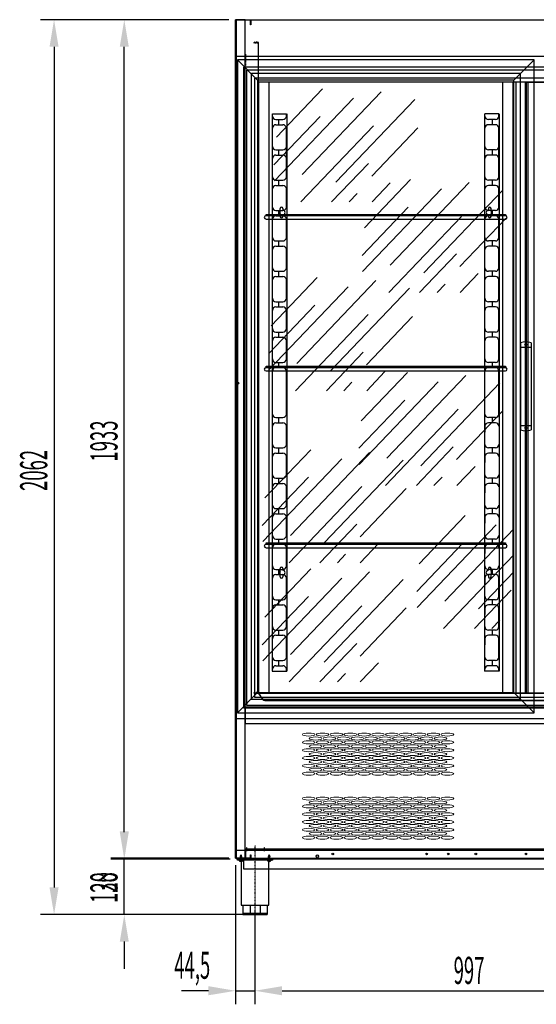
# Model space of a CAD drawing. Units: millimetres. Extents: x 1488 to 10469, y -47 to 6930.
# Drawn here: x 3233 to 4424, y 2849 to 5119 of the extents above; entities that cross this region are included whole.
import ezdxf

# ---------------------------------------------------------------- set-up
doc = ezdxf.new("R2010")
doc.units = ezdxf.units.MM
for name, pattern in [('DASHED', [0.75, 0.5, -0.25]), ('TRAZO_Y_PUNTO', [1, 0.5, -0.25, 0, -0.25]), ('TRAZOS', [0.75, 0.5, -0.25]), ('TRAZOS_MD', [1, 0.5, -0.5])]:
    doc.linetypes.add(name, pattern=pattern)
for name, color, linetype in [('ACOTA', 50, 'Continuous'), ('EJES', 11, 'TRAZO_Y_PUNTO'), ('PLEGADO', 3, 'Continuous')]:
    doc.layers.add(name, color=color, linetype=linetype)
doc.styles.add('ACO', font='simplex.shx', dxfattribs={"width": 0.5})

msp = doc.modelspace()

# ---------------------------------------------------------------- linework, layer by layer
for p, q in [((3730.7, 5118.9), (3730.7, 3185.9)), ((3752.7, 5118.9), (3730.7, 5118.9)), ((3752.7, 3185.9), (3752.7, 5118.9)), ((3735, 5026.3), (3735, 3521.3)), ((4419, 5026.3), (3735, 5026.3)), ((3735, 5026.3), (3781.5, 4979.8)), ((4419, 5026.3), (4372.5, 4979.8)), ((4419, 3521.3), (4419, 5026.3)), ((5794.7, 5009.4), (3749.2, 5009.4)), ((3749.2, 5009.4), (3749.2, 3532.4)), ((5788.2, 5002.9), (3755.7, 5002.9)), ((3755.7, 5002.9), (3755.7, 3538.9)), ((5769.7, 4984.4), (3774.2, 4984.4)), ((3774.2, 4984.4), (3774.2, 3557.4)), ((5769.7, 4984.4), (3774.2, 4984.4)), ((3774.2, 4984.4), (3774.2, 3557.4)), ((3781.5, 4979.8), (3781.5, 3567.8)), ((4372.5, 4979.8), (3781.5, 4979.8)), ((5760.2, 4974.9), (3783.7, 4974.9)), ((3783.7, 4974.9), (3783.7, 3566.9)), ((4372.5, 3567.8), (4372.5, 4979.8)), ((3800.9, 4670.2), (4352.9, 4670.2, 0)), ((3800.9, 4667.2), (3800.9, 4670.2)), ((3800.9, 4667.2), (4352.9, 4667.2, 0)), ((4352.9, 4667.2, 0), (3800.9, 4667.2)), ((3800.9, 4659.2), (4352.9, 4659.2, 0)), ((4352.9, 4670.2, 0), (4352.9, 4667.2, 0)), ((4387.5, 4374.3), (4387.5, 4173.3)), ((4387.5, 4364.3), (4412.5, 4364.3)), ((4412.5, 4374.3), (4412.5, 4173.3)), ((3800.9, 4320.2), (4352.9, 4320.2, 0)), ((3800.9, 4317.2), (3800.9, 4320.2)), ((3800.9, 4317.2), (4352.9, 4317.2, 0)), ((4352.9, 4317.2, 0), (3800.9, 4317.2)), ((4352.9, 4320.2, 0), (4352.9, 4317.2, 0)), ((3800.9, 4309.2), (4352.9, 4309.2, 0)), ((4387.5, 4183.3), (4412.5, 4183.3)), ((3800.9, 3912.7, 0), (4352.9, 3912.7, 0)), ((3800.9, 3909.7, 0), (3800.9, 3912.7, 0)), ((3800.9, 3909.7, 0), (4352.9, 3909.7, 0)), ((4352.9, 3909.7, 0), (3800.9, 3909.7, 0)), ((4352.9, 3912.7, 0), (4352.9, 3909.7, 0)), ((3800.9, 3901.7, 0), (4352.9, 3901.7, 0)), ((3735, 3521.3), (3781.5, 3567.8)), ((3781.5, 3567.8), (4372.5, 3567.8)), ((3783.7, 3566.9), (5760.2, 3566.9)), ((3783.7, 3566.9), (4370.2, 3566.9)), ((4370.2, 3566.9), (4478.8, 3566.9)), ((4419, 3521.3), (4372.5, 3567.8)), ((3774.2, 3557.4), (5769.7, 3557.4)), ((3774.2, 3557.4), (5769.7, 3557.4)), ((3735, 3521.3), (4419, 3521.3)), ((3749.2, 3532.4), (5794.7, 3532.4)), ((3755.7, 3538.9), (5788.2, 3538.9)), ((5773.7, 3495.9), (3770.7, 3495.9)), ((3730.7, 3185.9), (3752.7, 3185.9)), ((3734.7, 3181.4), (3734.7, 3183.9)), ((3816.7, 3183.9), (3734.7, 3183.9)), ((3816.7, 3181.4), (3734.7, 3181.4)), ((3740.7, 3181.4), (3740.7, 3183.9)), ((3744.7, 3187.9), (3741.2, 3189.9)), ((3745.2, 3187.9), (3741.2, 3189.9)), ((3741.2, 3189.9), (3741.7, 3189.9)), ((3744.7, 3185.9), (3741.2, 3187.9)), ((3745.2, 3185.9), (3741.2, 3187.9)), ((3741.2, 3187.9), (3741.7, 3187.9)), ((3744.7, 3183.9), (3741.2, 3185.9)), ((3745.2, 3183.9), (3741.2, 3185.9)), ((3741.2, 3185.9), (3741.7, 3185.9)), ((3744.7, 3181.9), (3741.2, 3183.9)), ((3745.2, 3181.9), (3741.2, 3183.9)), ((3741.2, 3183.9), (3741.7, 3183.9)), ((3741.7, 3189.9), (3742.2, 3191.3)), ((3745.2, 3187.9), (3741.7, 3189.9)), ((3741.7, 3187.9), (3741.7, 3189.6)), ((3745.2, 3185.9), (3741.7, 3187.9)), ((3741.7, 3185.9), (3741.7, 3187.6)), ((3745.2, 3183.9), (3741.7, 3185.9)), ((3741.7, 3183.9), (3741.7, 3185.6)), ((3745.2, 3181.9), (3741.7, 3183.9)), ((3741.7, 3181.9), (3741.7, 3183.6)), ((3744.7, 3181.9), (3741.7, 3181.9)), ((3744.7, 3189.9), (3741.8, 3191.5)), ((3745.2, 3189.9), (3741.8, 3191.5)), ((3741.8, 3191.5), (3742.3, 3191.5)), ((3742.3, 3191.5), (3742.7, 3192.7)), ((3745.2, 3189.9), (3742.3, 3191.5)), ((3744.2, 3191.9), (3742.4, 3192.9)), ((3742.8, 3192.9), (3742.4, 3192.9)), ((3743.9, 3191.9), (3742.4, 3192.9)), ((3742.8, 3192.9), (3743.2, 3193.9)), ((3744.2, 3191.9), (3742.8, 3192.9)), ((3743.2, 3193.9), (3743.8, 3192.2)), ((3743.9, 3191.9), (3744.5, 3190.3)), ((3743.9, 3191.9), (3744.2, 3191.9)), ((3743.9, 3181.4), (3743.9, 3077.9)), ((3744.7, 3188.2), (3744.7, 3189.9)), ((3744.7, 3189.9), (3745.2, 3189.9)), ((3744.7, 3186.2), (3744.7, 3187.9)), ((3744.7, 3187.9), (3745.2, 3187.9)), ((3744.7, 3184.2), (3744.7, 3185.9)), ((3744.7, 3185.9), (3745.2, 3185.9)), ((3744.7, 3182.2), (3744.7, 3183.9)), ((3744.7, 3183.9), (3745.2, 3183.9)), ((3745.7, 3181.4), (3745.7, 3183.9)), ((3805.7, 3181.4), (3805.7, 3183.9)), ((3809.7, 3187.9), (3806.2, 3189.9)), ((3810.2, 3187.9), (3806.2, 3189.9)), ((3806.2, 3189.9), (3806.7, 3189.9)), ((3809.7, 3185.9), (3806.2, 3187.9)), ((3810.2, 3185.9), (3806.2, 3187.9)), ((3806.2, 3187.9), (3806.7, 3187.9)), ((3809.7, 3183.9), (3806.2, 3185.9)), ((3810.2, 3183.9), (3806.2, 3185.9)), ((3806.2, 3185.9), (3806.7, 3185.9)), ((3809.7, 3181.9), (3806.2, 3183.9)), ((3810.2, 3181.9), (3806.2, 3183.9)), ((3806.2, 3183.9), (3806.7, 3183.9)), ((3806.7, 3189.9), (3807.2, 3191.3)), ((3810.2, 3187.9), (3806.7, 3189.9)), ((3806.7, 3187.9), (3806.7, 3189.6)), ((3810.2, 3185.9), (3806.7, 3187.9)), ((3806.7, 3185.9), (3806.7, 3187.6)), ((3810.2, 3183.9), (3806.7, 3185.9)), ((3806.7, 3183.9), (3806.7, 3185.6)), ((3810.2, 3181.9), (3806.7, 3183.9)), ((3806.7, 3181.9), (3806.7, 3183.6)), ((3809.7, 3181.9), (3806.7, 3181.9)), ((3809.7, 3189.9), (3806.8, 3191.5)), ((3810.2, 3189.9), (3806.8, 3191.5)), ((3806.8, 3191.5), (3807.3, 3191.5)), ((3807.3, 3191.5), (3807.7, 3192.7)), ((3810.2, 3189.9), (3807.3, 3191.5)), ((3809.2, 3191.9), (3807.4, 3192.9)), ((3807.8, 3192.9), (3807.4, 3192.9)), ((3808.9, 3191.9), (3807.4, 3192.9)), ((3807.4, 3077.9), (3807.4, 3181.4)), ((3807.8, 3192.9), (3808.2, 3193.9)), ((3809.2, 3191.9), (3807.8, 3192.9)), ((3808.2, 3193.9), (3808.8, 3192.2)), ((3808.9, 3191.9), (3809.5, 3190.3)), ((3808.9, 3191.9), (3809.2, 3191.9)), ((3809.7, 3188.2), (3809.7, 3189.9)), ((3809.7, 3189.9), (3810.2, 3189.9)), ((3809.7, 3186.2), (3809.7, 3187.9)), ((3809.7, 3187.9), (3810.2, 3187.9)), ((3809.7, 3184.2), (3809.7, 3185.9)), ((3809.7, 3185.9), (3810.2, 3185.9)), ((3809.7, 3182.2), (3809.7, 3183.9)), ((3809.7, 3183.9), (3810.2, 3183.9)), ((3810.7, 3181.4), (3810.7, 3183.9)), ((3816.7, 3181.4), (3816.7, 3183.9)), ((3743.9, 3077.9), (3807.4, 3077.9)), ((3747.7, 3077.9), (3747.7, 3056.4)), ((3764.1, 3077.9), (3764.1, 3056.4)), ((3787.3, 3077.9), (3787.3, 3056.4)), ((3803.7, 3077.9), (3803.7, 3056.4)), ((3747.7, 3059.4), (3803.7, 3059.4)), ((3747.7, 3056.4), (3803.7, 3056.4))]:
    msp.add_line(p, q)
at = {"color": 4}
for p, q in [((3730.7, 3185.9), (3730.7, 5118.9)), ((3730.7, 5118.9), (3765.7, 5118.9)), ((3764.7, 5117.9), (3731.7, 5117.9)), ((3731.7, 5117.9), (3731.7, 3186.9)), ((3764.7, 5106.9), (3764.7, 5117.9)), ((3764.7, 5117.9), (3764.7, 5117.9)), ((3765.7, 5106.9), (3764.7, 5106.9)), ((3765.7, 5118.9), (3765.7, 5106.9)), ((3765.7, 5106.9), (3765.7, 5106.9)), ((3765.7, 5106.9), (3765.7, 5106.9)), ((3765.7, 5106.9), (3765.7, 5106.9)), ((3814.7, 4901.9, 0), (3814.7, 3616.9, 0)), ((3815.7, 4896.9, 0), (3815.7, 4901.9, 0)), ((3815.7, 4901.9, 0), (3847.7, 4901.9, 0)), ((3823.7, 4888.9, 0), (3839.7, 4888.9, 0)), ((3830.7, 4876.9, 0), (3830.7, 4888.9, 0)), ((3847.7, 4896.9, 0), (3847.7, 4901.9, 0)), ((3848.7, 4901.9, 0), (3848.7, 3616.9, 0)), ((4304.7, 4901.9, 0), (4304.7, 3616.9, 0)), ((4305.7, 4896.9, 0), (4305.7, 4901.9, 0)), ((4337.7, 4901.9, 0), (4305.7, 4901.9, 0)), ((4329.7, 4888.9, 0), (4313.7, 4888.9, 0)), ((4322.7, 4876.9, 0), (4322.7, 4888.9, 0)), ((4337.7, 4896.9, 0), (4337.7, 4901.9, 0)), ((4338.7, 4901.9, 0), (4338.7, 3616.9, 0)), ((3815.7, 4756.9, 0), (3815.7, 4868.9, 0)), ((3823.7, 4876.9, 0), (3839.7, 4876.9, 0)), ((3847.7, 4756.9, 0), (3847.7, 4868.9, 0)), ((4305.7, 4756.9, 0), (4305.7, 4868.9, 0)), ((4329.7, 4876.9, 0), (4313.7, 4876.9, 0)), ((4337.7, 4756.9, 0), (4337.7, 4868.9, 0)), ((3847.7, 4826.9, 0), (3847.7, 4840.7, 0)), ((4305.7, 4826.9, 0), (4305.7, 4840.7, 0)), ((3823.7, 4818.9, 0), (3839.7, 4818.9, 0)), ((3830.7, 4806.9, 0), (3830.7, 4818.9, 0)), ((4329.7, 4818.9, 0), (4313.7, 4818.9, 0)), ((4322.7, 4806.9, 0), (4322.7, 4818.9, 0)), ((3823.7, 4806.9, 0), (3839.7, 4806.9, 0)), ((4329.7, 4806.9, 0), (4313.7, 4806.9, 0)), ((3847.7, 4756.9, 0), (3847.7, 4770.7, 0)), ((4305.7, 4756.9, 0), (4305.7, 4770.7, 0)), ((3823.7, 4748.9, 0), (3839.7, 4748.9, 0)), ((3830.7, 4736.9, 0), (3830.7, 4748.9, 0)), ((4329.7, 4748.9, 0), (4313.7, 4748.9, 0)), ((4322.7, 4736.9, 0), (4322.7, 4748.9, 0)), ((3815.7, 4686.9, 0), (3815.7, 4728.9, 0)), ((3823.7, 4736.9, 0), (3839.7, 4736.9, 0)), ((3847.7, 4686.9, 0), (3847.7, 4728.9, 0)), ((4305.7, 4686.9, 0), (4305.7, 4728.9, 0)), ((4329.7, 4736.9, 0), (4313.7, 4736.9, 0)), ((4337.7, 4686.9, 0), (4337.7, 4728.9, 0)), ((3847.7, 4686.9, 0), (3847.7, 4700.7, 0)), ((4305.7, 4686.9, 0), (4305.7, 4700.7, 0)), ((3823.7, 4678.9, 0), (3839.7, 4678.9, 0)), ((3830.7, 4666.9, 0), (3830.7, 4678.9, 0)), ((3833.7, 4677.7, 0), (3833.7, 4683.9, 0)), ((3839.7, 4683.9, 0), (3839.7, 4680.3, 0)), ((4313.7, 4683.9, 0), (4313.7, 4680.3, 0)), ((4329.7, 4678.9, 0), (4313.7, 4678.9, 0)), ((4319.7, 4677.7, 0), (4319.7, 4683.9, 0)), ((4322.7, 4666.9, 0), (4322.7, 4678.9, 0)), ((3815.7, 4616.9, 0), (3815.7, 4658.9, 0)), ((3823.7, 4666.9, 0), (3839.7, 4666.9, 0)), ((3833.7, 4664.9, 0), (3833.7, 4671.1, 0)), ((3839.7, 4668.5, 0), (3839.7, 4664.9, 0)), ((3847.7, 4616.9, 0), (3847.7, 4658.9, 0)), ((4305.7, 4616.9, 0), (4305.7, 4658.9, 0)), ((4313.7, 4668.5, 0), (4313.7, 4664.9, 0)), ((4329.7, 4666.9, 0), (4313.7, 4666.9, 0)), ((4319.7, 4664.9, 0), (4319.7, 4671.1, 0)), ((4337.7, 4616.9, 0), (4337.7, 4658.9, 0)), ((3847.7, 4616.9, 0), (3847.7, 4630.7, 0)), ((4305.7, 4616.9, 0), (4305.7, 4630.7, 0)), ((3823.7, 4608.9, 0), (3839.7, 4608.9, 0)), ((3830.7, 4596.9, 0), (3830.7, 4608.9, 0)), ((4329.7, 4608.9, 0), (4313.7, 4608.9, 0)), ((4322.7, 4596.9, 0), (4322.7, 4608.9, 0)), ((3815.7, 4546.9, 0), (3815.7, 4588.9, 0)), ((3823.7, 4596.9, 0), (3839.7, 4596.9, 0)), ((3847.7, 4546.9, 0), (3847.7, 4588.9, 0)), ((4305.7, 4546.9, 0), (4305.7, 4588.9, 0)), ((4329.7, 4596.9, 0), (4313.7, 4596.9, 0)), ((4337.7, 4546.9, 0), (4337.7, 4588.9, 0)), ((3847.7, 4546.9, 0), (3847.7, 4560.7, 0)), ((4305.7, 4546.9, 0), (4305.7, 4560.7, 0)), ((3815.7, 4476.9, 0), (3815.7, 4518.9, 0)), ((3823.7, 4538.9, 0), (3839.7, 4538.9, 0)), ((3823.7, 4526.9, 0), (3839.7, 4526.9, 0)), ((3830.7, 4526.9, 0), (3830.7, 4538.9, 0)), ((3847.7, 4476.9, 0), (3847.7, 4518.9, 0)), ((4305.7, 4476.9, 0), (4305.7, 4518.9, 0)), ((4329.7, 4538.9, 0), (4313.7, 4538.9, 0)), ((4329.7, 4526.9, 0), (4313.7, 4526.9, 0)), ((4322.7, 4526.9, 0), (4322.7, 4538.9, 0)), ((4337.7, 4476.9, 0), (4337.7, 4518.9, 0)), ((3847.7, 4476.9, 0), (3847.7, 4490.7, 0)), ((4305.7, 4476.9, 0), (4305.7, 4490.7, 0)), ((3815.7, 4406.9, 0), (3815.7, 4448.9, 0)), ((3823.7, 4468.9, 0), (3839.7, 4468.9, 0)), ((3823.7, 4456.9, 0), (3839.7, 4456.9, 0)), ((3830.7, 4456.9, 0), (3830.7, 4468.9, 0)), ((3847.7, 4406.9, 0), (3847.7, 4448.9, 0)), ((4305.7, 4406.9, 0), (4305.7, 4448.9, 0)), ((4329.7, 4468.9, 0), (4313.7, 4468.9, 0)), ((4329.7, 4456.9, 0), (4313.7, 4456.9, 0)), ((4322.7, 4456.9, 0), (4322.7, 4468.9, 0)), ((4337.7, 4406.9, 0), (4337.7, 4448.9, 0)), ((3847.7, 4406.9, 0), (3847.7, 4420.7, 0)), ((4305.7, 4406.9, 0), (4305.7, 4420.7, 0)), ((3823.7, 4398.9, 0), (3839.7, 4398.9, 0)), ((3823.7, 4386.9, 0), (3839.7, 4386.9, 0)), ((3830.7, 4386.9, 0), (3830.7, 4398.9, 0)), ((4329.7, 4398.9, 0), (4313.7, 4398.9, 0)), ((4329.7, 4386.9, 0), (4313.7, 4386.9, 0)), ((4322.7, 4386.9, 0), (4322.7, 4398.9, 0)), ((3815.7, 4336.9, 0), (3815.7, 4378.9, 0)), ((3847.7, 4336.9, 0), (3847.7, 4378.9, 0)), ((4305.7, 4336.9, 0), (4305.7, 4378.9, 0)), ((4337.7, 4336.9, 0), (4337.7, 4378.9, 0)), ((3847.7, 4336.9, 0), (3847.7, 4350.7, 0)), ((4305.7, 4336.9, 0), (4305.7, 4350.7, 0)), ((3823.7, 4328.9, 0), (3839.7, 4328.9, 0)), ((3823.7, 4316.9, 0), (3839.7, 4316.9, 0)), ((3830.7, 4316.9, 0), (3830.7, 4328.9, 0)), ((4329.7, 4328.9, 0), (4313.7, 4328.9, 0)), ((4329.7, 4316.9, 0), (4313.7, 4316.9, 0)), ((4322.7, 4316.9, 0), (4322.7, 4328.9, 0)), ((3815.7, 4209.9, 0), (3815.7, 4308.9, 0)), ((3847.7, 4209.9, 0), (3847.7, 4308.9, 0)), ((4305.7, 4209.9, 0), (4305.7, 4308.9, 0)), ((4337.7, 4209.9, 0), (4337.7, 4308.9, 0)), ((3823.7, 4201.9, 0), (3839.7, 4201.9, 0)), ((3830.7, 4189.9, 0), (3830.7, 4201.9, 0)), ((4329.7, 4201.9, 0), (4313.7, 4201.9, 0)), ((4322.7, 4189.9, 0), (4322.7, 4201.9, 0)), ((3823.7, 4189.9, 0), (3839.7, 4189.9, 0)), ((3847.7, 4181.9, 0), (3847.7, 4168.1, 0)), ((3847.7, 4139.9, 0), (3847.7, 4181.9, 0)), ((4305.7, 4181.9, 0), (4305.7, 4168.1, 0)), ((4305.7, 4139.9, 0), (4305.7, 4181.9, 0)), ((4329.7, 4189.9, 0), (4313.7, 4189.9, 0)), ((3823.7, 4131.9, 0), (3839.7, 4131.9, 0)), ((3830.7, 4119.9, 0), (3830.7, 4131.9, 0)), ((4329.7, 4131.9, 0), (4313.7, 4131.9, 0)), ((4322.7, 4119.9, 0), (4322.7, 4131.9, 0)), ((3823.7, 4119.9, 0), (3839.7, 4119.9, 0)), ((3847.7, 4111.9, 0), (3847.7, 4098.1, 0)), ((3847.7, 4069.9, 0), (3847.7, 4111.9, 0)), ((4305.7, 4111.9, 0), (4305.7, 4098.1, 0)), ((4305.7, 4069.9, 0), (4305.7, 4111.9, 0)), ((4329.7, 4119.9, 0), (4313.7, 4119.9, 0)), ((3823.7, 4061.9, 0), (3839.7, 4061.9, 0)), ((3823.7, 4049.9, 0), (3839.7, 4049.9, 0)), ((3830.7, 4049.9, 0), (3830.7, 4061.9, 0)), ((3847.7, 3999.9, 0), (3847.7, 4041.9, 0)), ((3847.7, 4041.9, 0), (3847.7, 4028.1, 0)), ((4305.7, 3999.9, 0), (4305.7, 4041.9, 0)), ((4305.7, 4041.9, 0), (4305.7, 4028.1, 0)), ((4329.7, 4061.9, 0), (4313.7, 4061.9, 0)), ((4329.7, 4049.9, 0), (4313.7, 4049.9, 0)), ((4322.7, 4049.9, 0), (4322.7, 4061.9, 0)), ((3823.7, 3991.9, 0), (3839.7, 3991.9, 0)), ((3823.7, 3979.9, 0), (3839.7, 3979.9, 0)), ((3830.7, 3979.9, 0), (3830.7, 3991.9, 0)), ((3847.7, 3971.9, 0), (3847.7, 3958.1, 0)), ((3847.7, 3929.9, 0), (3847.7, 3971.9, 0)), ((4305.7, 3971.9, 0), (4305.7, 3958.1, 0)), ((4305.7, 3929.9, 0), (4305.7, 3971.9, 0)), ((4329.7, 3991.9, 0), (4313.7, 3991.9, 0)), ((4329.7, 3979.9, 0), (4313.7, 3979.9, 0)), ((4322.7, 3979.9, 0), (4322.7, 3991.9, 0)), ((3823.7, 3921.9, 0), (3839.7, 3921.9, 0)), ((3823.7, 3909.9, 0), (3839.7, 3909.9, 0)), ((3830.7, 3909.9, 0), (3830.7, 3921.9, 0)), ((4329.7, 3921.9, 0), (4313.7, 3921.9, 0)), ((4329.7, 3909.9, 0), (4313.7, 3909.9, 0)), ((4322.7, 3909.9, 0), (4322.7, 3921.9, 0)), ((3847.7, 3901.9, 0), (3847.7, 3888.1, 0)), ((3847.7, 3859.9, 0), (3847.7, 3901.9, 0)), ((4305.7, 3901.9, 0), (4305.7, 3888.1, 0)), ((4305.7, 3859.9, 0), (4305.7, 3901.9, 0)), ((3823.7, 3851.9, 0), (3839.7, 3851.9, 0)), ((3823.7, 3839.9, 0), (3839.7, 3839.9, 0)), ((3830.7, 3839.9, 0), (3830.7, 3851.9, 0)), ((3833.7, 3847.7, 0), (3833.7, 3853.9, 0)), ((3833.7, 3834.9, 0), (3833.7, 3841.1, 0)), ((3839.7, 3853.9, 0), (3839.7, 3850.3, 0)), ((3839.7, 3838.5, 0), (3839.7, 3834.9, 0)), ((4313.7, 3853.9, 0), (4313.7, 3850.3, 0)), ((4329.7, 3851.9, 0), (4313.7, 3851.9, 0)), ((4329.7, 3839.9, 0), (4313.7, 3839.9, 0)), ((4313.7, 3838.5, 0), (4313.7, 3834.9, 0)), ((4319.7, 3847.7, 0), (4319.7, 3853.9, 0)), ((4319.7, 3834.9, 0), (4319.7, 3841.1, 0)), ((4322.7, 3839.9, 0), (4322.7, 3851.9, 0)), ((3815.7, 3789.9, 0), (3815.7, 3831.9, 0)), ((3847.7, 3831.9, 0), (3847.7, 3818.1, 0)), ((3847.7, 3789.9, 0), (3847.7, 3831.9, 0)), ((4305.7, 3831.9, 0), (4305.7, 3818.1, 0)), ((4305.7, 3789.9, 0), (4305.7, 3831.9, 0)), ((4337.7, 3789.9, 0), (4337.7, 3831.9, 0)), ((3823.7, 3781.9, 0), (3839.7, 3781.9, 0)), ((3823.7, 3769.9, 0), (3839.7, 3769.9, 0)), ((3830.7, 3769.9, 0), (3830.7, 3781.9, 0)), ((4329.7, 3781.9, 0), (4313.7, 3781.9, 0)), ((4329.7, 3769.9, 0), (4313.7, 3769.9, 0)), ((4322.7, 3769.9, 0), (4322.7, 3781.9, 0)), ((3815.7, 3719.9, 0), (3815.7, 3761.9, 0)), ((3847.7, 3761.9, 0), (3847.7, 3748.1, 0)), ((3847.7, 3719.9, 0), (3847.7, 3761.9, 0)), ((4305.7, 3761.9, 0), (4305.7, 3748.1, 0)), ((4305.7, 3719.9, 0), (4305.7, 3761.9, 0)), ((4337.7, 3719.9, 0), (4337.7, 3761.9, 0)), ((3823.7, 3711.9, 0), (3839.7, 3711.9, 0)), ((3823.7, 3699.9, 0), (3839.7, 3699.9, 0)), ((3830.7, 3699.9, 0), (3830.7, 3711.9, 0)), ((4329.7, 3711.9, 0), (4313.7, 3711.9, 0)), ((4329.7, 3699.9, 0), (4313.7, 3699.9, 0)), ((4322.7, 3699.9, 0), (4322.7, 3711.9, 0)), ((3815.7, 3649.9, 0), (3815.7, 3691.9, 0)), ((3847.7, 3649.9, 0), (3847.7, 3691.9, 0)), ((3847.7, 3691.9, 0), (3847.7, 3678.1, 0)), ((4305.7, 3649.9, 0), (4305.7, 3691.9, 0)), ((4305.7, 3691.9, 0), (4305.7, 3678.1, 0)), ((4337.7, 3649.9, 0), (4337.7, 3691.9, 0)), ((3823.7, 3641.9, 0), (3839.7, 3641.9, 0)), ((3830.7, 3629.9, 0), (3830.7, 3641.9, 0)), ((4329.7, 3641.9, 0), (4313.7, 3641.9, 0)), ((4322.7, 3629.9, 0), (4322.7, 3641.9, 0)), ((3814.7, 3616.9, 0), (3848.7, 3616.9, 0)), ((3815.7, 3616.9, 0), (3815.7, 3621.9, 0)), ((3823.7, 3629.9, 0), (3839.7, 3629.9, 0)), ((3847.7, 3616.9, 0), (3847.7, 3621.9, 0)), ((4338.7, 3616.9, 0), (4304.7, 3616.9, 0)), ((4305.7, 3616.9, 0), (4305.7, 3621.9, 0)), ((4329.7, 3629.9, 0), (4313.7, 3629.9, 0)), ((4337.7, 3616.9, 0), (4337.7, 3621.9, 0)), ((3753.7, 3185.9), (3753.7, 3205.9)), ((3753.7, 3205.9), (5790.7, 3205.9)), ((3754.2, 3207.9), (5791.2, 3207.9)), ((3754.2, 3185.9), (3754.2, 3205.9)), ((3754.2, 3205.9), (5791.2, 3205.9)), ((3765.7, 3185.9), (3730.7, 3185.9)), ((3731.7, 3186.9), (3764.7, 3186.9)), ((3733.7, 3183.9), (3733.7, 3185.9)), ((3733.7, 3185.9), (3753.7, 3185.9)), ((3733.7, 3185.9), (5810.7, 3185.9)), ((3733.7, 3185.9), (3733.7, 3183.9)), ((5810.7, 3183.9), (3733.7, 3183.9)), ((3733.7, 3183.9), (3748.7, 3183.9)), ((3734.2, 3183.9), (3734.2, 3185.9)), ((3734.2, 3185.9), (3754.2, 3185.9)), ((3734.2, 3185.9), (5811.2, 3185.9)), ((5811.2, 3183.9), (3734.2, 3183.9)), ((3748.7, 3183.9), (3748.7, 3161.9)), ((3764.7, 3186.9), (3764.7, 3193.9)), ((3764.7, 3193.9), (3765.7, 3193.9)), ((3765.7, 3193.9), (3765.7, 3185.9)), ((3748.7, 3161.9), (5795.7, 3161.9))]:
    msp.add_line(p, q, dxfattribs=at)
at = {"color": 2, "linetype": 'TRAZOS_MD'}
for p, q in [((3783.7, 5066.9), (3772.7, 5066.9)), ((3772.7, 5066.9), (3772.7, 5065.9)), ((3772.7, 5065.9), (3782.7, 5065.9)), ((3782.7, 5065.9), (3782.7, 3567.9)), ((3783.7, 3566.9), (3783.7, 5066.9)), ((3782.7, 3567.9), (3772.7, 3567.9)), ((3772.7, 3567.9), (3772.7, 3566.9)), ((3772.7, 3566.9), (3783.7, 3566.9))]:
    msp.add_line(p, q, dxfattribs=at)
at = {"linetype": 'TRAZOS', "ltscale": 3}
for p, q in [((3766.5, 4994.8), (3766.5, 3552.8)), ((4387.5, 4994.8), (3766.5, 4994.8)), ((4387.5, 3552.8), (4387.5, 4994.8)), ((3766.5, 3552.8), (4387.5, 3552.8))]:
    msp.add_line(p, q, dxfattribs=at)
at = {"color": 3}
for p, q in [((4401.2, 3566.9), (4401.2, 4974.9)), ((4401.2, 4974.9), (4448.2, 4974.9)), ((4448.2, 3566.9), (4401.2, 3566.9))]:
    msp.add_line(p, q, dxfattribs=at)
at = {"color": 2}
for p, q in [((3753.2, 3495.9), (3753.2, 3535.4)), ((3753.2, 3535.4), (5791.2, 3535.4)), ((3730.7, 3507.9), (5813.7, 3507.9)), ((3730.7, 3203.9), (3730.7, 3507.9)), ((3730.7, 3507.9), (5813.7, 3507.9)), ((3730.7, 3507.9), (4765.7, 3507.9)), ((5791.2, 3495.9), (3753.2, 3495.9)), ((3771.7, 3507.9), (5772.7, 3507.9)), ((5813.7, 3203.9), (3730.7, 3203.9))]:
    msp.add_line(p, q, dxfattribs=at)
at = {"color": 0, "linetype": 'Continuous'}
for p, q in [((3747.2, 3181.9), (3739.2, 3181.9)), ((3739.2, 3181.9), (3739.2, 3180.4)), ((3743.6, 3179.3), (3742.7, 3179.3)), ((3742.7, 3178.9), (3742.7, 3179.3)), ((3743.6, 3178.9), (3743.6, 3179.3)), ((3747.2, 3181.9), (3747.2, 3180.4)), ((3812.2, 3181.9), (3804.2, 3181.9)), ((3804.2, 3181.9), (3804.2, 3180.4)), ((3808.6, 3179.3), (3807.7, 3179.3)), ((3807.7, 3178.9), (3807.7, 3179.3)), ((3808.6, 3178.9), (3808.6, 3179.3)), ((3812.2, 3181.9), (3812.2, 3180.4))]:
    msp.add_line(p, q, dxfattribs=at)
at = {"color": 0, "linetype": 'DASHED'}
for p, q in [((3742.7, 3181.6), (3740.7, 3179.4)), ((3742.7, 3181.6), (3742.7, 3179.3)), ((3743.6, 3181.6), (3742.7, 3181.6)), ((3743.6, 3181.6), (3745.6, 3179.4)), ((3743.6, 3181.6), (3743.6, 3179.3)), ((3807.7, 3181.6), (3805.7, 3179.4)), ((3807.7, 3181.6), (3807.7, 3179.3)), ((3808.6, 3181.6), (3807.7, 3181.6)), ((3808.6, 3181.6), (3810.6, 3179.4)), ((3808.6, 3181.6), (3808.6, 3179.3))]:
    msp.add_line(p, q, dxfattribs=at)
for centre, radius in [((4400, 4369.8), 2), ((3735.7, 4280.9), 2.25), ((4400, 4177.8), 2)]:
    msp.add_circle(centre, radius)
at = {"color": 4}
for centre, radius in [((3919.2, 3190.9), 3), ((4171.2, 3195.9), 1.75), ((4171.2, 3195.9), 1.75), ((4221.2, 3195.9), 1.75), ((4400.2, 3195.9), 1.75), ((4400.2, 3195.9), 1.75), ((4400.2, 3195.9), 1.75)]:
    msp.add_circle(centre, radius, dxfattribs=at)
at = {"color": 1}
for centre in [(3954.7, 3195.9), (3954.7, 3195.9), (4284.7, 3195.9), (4284.7, 3195.9)]:
    msp.add_circle(centre, 2, dxfattribs=at)
at = {"color": 4}
for centre, radius, start, end in [((3823.7, 4896.9, 0), 8, 180, 270), ((3839.7, 4896.9, 0), 8, 270, 0), ((4313.7, 4896.9, 0), 8, 180, 270), ((4329.7, 4896.9, 0), 8, 270, 0), ((3823.7, 4868.9, 0), 8, 90, 180), ((3839.7, 4868.9, 0), 8, 0, 90), ((4313.7, 4868.9, 0), 8, 90, 180), ((4329.7, 4868.9, 0), 8, 0, 90), ((3823.7, 4826.9, 0), 8, 180, 270), ((3839.7, 4826.9, 0), 8, 270, 0), ((4313.7, 4826.9, 0), 8, 180, 270), ((4329.7, 4826.9, 0), 8, 270, 0), ((3823.7, 4798.9, 0), 8, 90, 180), ((3839.7, 4798.9, 0), 8, 0, 90), ((4313.7, 4798.9, 0), 8, 90, 180), ((4329.7, 4798.9, 0), 8, 0, 90), ((3823.7, 4756.9, 0), 8, 180, 270), ((3839.7, 4756.9, 0), 8, 270, 0), ((4313.7, 4756.9, 0), 8, 180, 270), ((4329.7, 4756.9, 0), 8, 270, 0), ((3823.7, 4728.9, 0), 8, 90, 180), ((3839.7, 4728.9, 0), 8, 0, 90), ((4313.7, 4728.9, 0), 8, 90, 180), ((4329.7, 4728.9, 0), 8, 0, 90), ((3823.7, 4686.9, 0), 8, 180, 270), ((3838.7, 4674.4, 0), 6, 146.4427, 213.5573), ((3836.7, 4683.9, 0), 3, 0, 180), ((3839.7, 4686.9, 0), 8, 270, 0), ((3838.7, 4674.4, 0), 6, 279.5941, 80.4059), ((4313.7, 4686.9, 0), 8, 180, 270), ((4314.7, 4674.4, 0), 6, 99.5941, 260.4059), ((4316.7, 4683.9, 0), 3, 0, 180), ((4314.7, 4674.4, 0), 6, 326.4427, 33.5573), ((4329.7, 4686.9, 0), 8, 270, 0), ((3823.7, 4658.9, 0), 8, 90, 180), ((3836.7, 4664.9, 0), 3, 180, 0), ((3839.7, 4658.9, 0), 8, 0, 90), ((4313.7, 4658.9, 0), 8, 90, 180), ((4316.7, 4664.9, 0), 3, 180, 0), ((4329.7, 4658.9, 0), 8, 0, 90), ((3823.7, 4616.9, 0), 8, 180, 270), ((3839.7, 4616.9, 0), 8, 270, 0), ((4313.7, 4616.9, 0), 8, 180, 270), ((4329.7, 4616.9, 0), 8, 270, 0), ((3823.7, 4588.9, 0), 8, 90, 180), ((3839.7, 4588.9, 0), 8, 0, 90), ((4313.7, 4588.9, 0), 8, 90, 180), ((4329.7, 4588.9, 0), 8, 0, 90), ((3823.7, 4546.9, 0), 8, 180, 270), ((3839.7, 4546.9, 0), 8, 270, 0), ((4313.7, 4546.9, 0), 8, 180, 270), ((4329.7, 4546.9, 0), 8, 270, 0), ((3823.7, 4518.9, 0), 8, 90, 180), ((3839.7, 4518.9, 0), 8, 0, 90), ((4313.7, 4518.9, 0), 8, 90, 180), ((4329.7, 4518.9, 0), 8, 0, 90), ((3823.7, 4476.9, 0), 8, 180, 270), ((3839.7, 4476.9, 0), 8, 270, 0), ((4313.7, 4476.9, 0), 8, 180, 270), ((4329.7, 4476.9, 0), 8, 270, 0), ((3823.7, 4448.9, 0), 8, 90, 180), ((3839.7, 4448.9, 0), 8, 0, 90), ((4313.7, 4448.9, 0), 8, 90, 180), ((4329.7, 4448.9, 0), 8, 0, 90), ((3823.7, 4406.9, 0), 8, 180, 270), ((3839.7, 4406.9, 0), 8, 270, 0), ((4313.7, 4406.9, 0), 8, 180, 270), ((4329.7, 4406.9, 0), 8, 270, 0), ((3823.7, 4378.9, 0), 8, 90, 180), ((3839.7, 4378.9, 0), 8, 0, 90), ((4313.7, 4378.9, 0), 8, 90, 180), ((4329.7, 4378.9, 0), 8, 0, 90), ((3823.7, 4336.9, 0), 8, 180, 270), ((3839.7, 4336.9, 0), 8, 270, 0), ((4313.7, 4336.9, 0), 8, 180, 270), ((4329.7, 4336.9, 0), 8, 270, 0), ((3823.7, 4308.9, 0), 8, 90, 180), ((3839.7, 4308.9, 0), 8, 0, 90), ((4313.7, 4308.9, 0), 8, 90, 180), ((4329.7, 4308.9, 0), 8, 0, 90), ((3823.7, 4209.9, 0), 8, 180, 270), ((3839.7, 4209.9, 0), 8, 270, 0), ((4313.7, 4209.9, 0), 8, 180, 270), ((4329.7, 4209.9, 0), 8, 270, 0), ((3823.7, 4181.9, 0), 8, 90, 180), ((3839.7, 4181.9, 0), 8, 0, 90), ((4313.7, 4181.9, 0), 8, 90, 180), ((4329.7, 4181.9, 0), 8, 0, 90), ((3823.7, 4139.9, 0), 8, 180, 270), ((3839.7, 4139.9, 0), 8, 270, 0), ((4313.7, 4139.9, 0), 8, 180, 270), ((4329.7, 4139.9, 0), 8, 270, 0), ((3823.7, 4111.9, 0), 8, 90, 180), ((3839.7, 4111.9, 0), 8, 0, 90), ((4313.7, 4111.9, 0), 8, 90, 180), ((4329.7, 4111.9, 0), 8, 0, 90), ((3823.7, 4069.9, 0), 8, 180, 270), ((3839.7, 4069.9, 0), 8, 270, 0), ((4313.7, 4069.9, 0), 8, 180, 270), ((4329.7, 4069.9, 0), 8, 270, 0), ((3823.7, 4041.9, 0), 8, 90, 180), ((3839.7, 4041.9, 0), 8, 0, 90), ((4313.7, 4041.9, 0), 8, 90, 180), ((4329.7, 4041.9, 0), 8, 0, 90), ((3823.7, 3999.9, 0), 8, 180, 270), ((3839.7, 3999.9, 0), 8, 270, 0), ((4313.7, 3999.9, 0), 8, 180, 270), ((4329.7, 3999.9, 0), 8, 270, 0), ((3823.7, 3971.9, 0), 8, 90, 180), ((3839.7, 3971.9, 0), 8, 0, 90), ((4313.7, 3971.9, 0), 8, 90, 180), ((4329.7, 3971.9, 0), 8, 0, 90), ((3823.7, 3929.9, 0), 8, 180, 270), ((3839.7, 3929.9, 0), 8, 270, 0), ((4313.7, 3929.9, 0), 8, 180, 270), ((4329.7, 3929.9, 0), 8, 270, 0), ((3823.7, 3901.9, 0), 8, 90, 180), ((3839.7, 3901.9, 0), 8, 0, 90), ((4313.7, 3901.9, 0), 8, 90, 180), ((4329.7, 3901.9, 0), 8, 0, 90), ((3823.7, 3859.9, 0), 8, 180, 270), ((3839.7, 3859.9, 0), 8, 270, 0), ((4313.7, 3859.9, 0), 8, 180, 270), ((4329.7, 3859.9, 0), 8, 270, 0), ((3823.7, 3831.9, 0), 8, 90, 180), ((3838.7, 3844.4, 0), 6, 146.4427, 213.5573), ((3836.7, 3853.9, 0), 3, 0, 180), ((3838.7, 3844.4, 0), 6, 279.5941, 80.4059), ((3839.7, 3831.9, 0), 8, 0, 90), ((4313.7, 3831.9, 0), 8, 90, 180), ((4314.7, 3844.4, 0), 6, 99.5941, 260.4059), ((4316.7, 3853.9, 0), 3, 0, 180), ((4314.7, 3844.4, 0), 6, 326.4427, 33.5573), ((4329.7, 3831.9, 0), 8, 0, 90), ((3836.7, 3834.9, 0), 3, 180, 0), ((4316.7, 3834.9, 0), 3, 180, 0), ((3823.7, 3789.9, 0), 8, 180, 270), ((3823.7, 3761.9, 0), 8, 90, 180), ((3839.7, 3789.9, 0), 8, 270, 0), ((3839.7, 3761.9, 0), 8, 0, 90), ((4313.7, 3789.9, 0), 8, 180, 270), ((4313.7, 3761.9, 0), 8, 90, 180), ((4329.7, 3789.9, 0), 8, 270, 0), ((4329.7, 3761.9, 0), 8, 0, 90), ((3823.7, 3719.9, 0), 8, 180, 270), ((3823.7, 3691.9, 0), 8, 90, 180), ((3839.7, 3719.9, 0), 8, 270, 0), ((3839.7, 3691.9, 0), 8, 0, 90), ((4313.7, 3719.9, 0), 8, 180, 270), ((4313.7, 3691.9, 0), 8, 90, 180), ((4329.7, 3719.9, 0), 8, 270, 0), ((4329.7, 3691.9, 0), 8, 0, 90), ((3823.7, 3649.9, 0), 8, 180, 270), ((3839.7, 3649.9, 0), 8, 270, 0), ((4313.7, 3649.9, 0), 8, 180, 270), ((4329.7, 3649.9, 0), 8, 270, 0), ((3823.7, 3621.9, 0), 8, 90, 180), ((3839.7, 3621.9, 0), 8, 0, 90), ((4313.7, 3621.9, 0), 8, 90, 180), ((4329.7, 3621.9, 0), 8, 0, 90)]:
    msp.add_arc(centre, radius, start, end, dxfattribs=at)
for centre, radius, start, end in [((3800.9, 4663.2), 4, 90, 270), ((4400, 4336.2), 40.1, 71.8194, 108.1806), ((3800.9, 4313.2), 4, 90, 270), ((4400, 4211.4), 40.1, 251.8194, 288.1806), ((3800.9, 3905.7, 0), 4, 90, 270)]:
    msp.add_arc(centre, radius, start, end)
at = {"extrusion": (2.07292e-06, -2.92257e-20, 1)}
for centre in [(4352.9, 4663.2, 0), (4352.9, 4313.2, 0), (4352.9, 3905.7, 0)]:
    msp.add_arc(centre, 4, 270, 90, dxfattribs=at)
at = {"color": 0, "linetype": 'Continuous'}
for centre, start, end in [((3743.1, 3184.8), 228.2864, 266.1062), ((3743.2, 3184.8), 273.8938, 311.7136), ((3808.1, 3184.8), 228.2864, 266.1062), ((3808.2, 3184.8), 273.8938, 311.7136)]:
    msp.add_arc(centre, 5.92, start, end, dxfattribs=at)
at = {"color": 7, "linetype": 'Continuous', "lineweight": 15}
for centre in [(3899.1, 3471.1), (3931.1, 3471.1), (3963.1, 3471.1), (3995.1, 3471.1), (4027.1, 3471.1), (4059.1, 3471.1), (4091.1, 3471.1), (4123.1, 3471.1), (4155.1, 3471.1), (4187.1, 3471.1), (4219.1, 3471.1), (3899.1, 3453.1), (3915.1, 3462.1), (3931.1, 3453.1), (3947.1, 3462.1), (3963.1, 3453.1), (3979.1, 3462.1), (3995.1, 3453.1), (4011.1, 3462.1), (4027.1, 3453.1), (4043.1, 3462.1), (4059.1, 3453.1), (4075.1, 3462.1), (4091.1, 3453.1), (4107.1, 3462.1), (4123.1, 3453.1), (4139.1, 3462.1), (4155.1, 3453.1), (4171.1, 3462.1), (4187.1, 3453.1), (4203.1, 3462.1), (4219.1, 3453.1), (3899.1, 3435.1), (3915.1, 3444.1), (3915.1, 3426.1), (3931.1, 3435.1), (3947.1, 3444.1), (3947.1, 3426.1), (3963.1, 3435.1), (3979.1, 3444.1), (3979.1, 3426.1), (3995.1, 3435.1), (4011.1, 3444.1), (4011.1, 3426.1), (4027.1, 3435.1), (4043.1, 3444.1), (4043.1, 3426.1), (4059.1, 3435.1), (4075.1, 3444.1), (4075.1, 3426.1), (4091.1, 3435.1), (4107.1, 3444.1), (4107.1, 3426.1), (4123.1, 3435.1), (4139.1, 3444.1), (4139.1, 3426.1), (4155.1, 3435.1), (4171.1, 3444.1), (4171.1, 3426.1), (4187.1, 3435.1), (4203.1, 3444.1), (4203.1, 3426.1), (4219.1, 3435.1), (3899.1, 3417.1), (3915.1, 3408.1), (3931.1, 3417.1), (3947.1, 3408.1), (3963.1, 3417.1), (3979.1, 3408.1), (3995.1, 3417.1), (4011.1, 3408.1), (4027.1, 3417.1), (4043.1, 3408.1), (4059.1, 3417.1), (4075.1, 3408.1), (4091.1, 3417.1), (4107.1, 3408.1), (4123.1, 3417.1), (4139.1, 3408.1), (4155.1, 3417.1), (4171.1, 3408.1), (4187.1, 3417.1), (4203.1, 3408.1), (4219.1, 3417.1), (3899.1, 3399.1), (3899.1, 3381.1), (3915.1, 3390.1), (3931.1, 3399.1), (3931.1, 3381.1), (3947.1, 3390.1), (3963.1, 3399.1), (3963.1, 3381.1), (3979.1, 3390.1), (3995.1, 3399.1), (3995.1, 3381.1), (4011.1, 3390.1), (4027.1, 3399.1), (4027.1, 3381.1), (4043.1, 3390.1), (4059.1, 3399.1), (4059.1, 3381.1), (4075.1, 3390.1), (4091.1, 3399.1), (4091.1, 3381.1), (4107.1, 3390.1), (4123.1, 3399.1), (4123.1, 3381.1), (4139.1, 3390.1), (4155.1, 3399.1), (4155.1, 3381.1), (4171.1, 3390.1), (4187.1, 3399.1), (4187.1, 3381.1), (4203.1, 3390.1), (4219.1, 3399.1), (4219.1, 3381.1), (3899.1, 3323.6), (3915.1, 3314.6), (3931.1, 3323.6), (3947.1, 3314.6), (3963.1, 3323.6), (3979.1, 3314.6), (3995.1, 3323.6), (4011.1, 3314.6), (4027.1, 3323.6), (4043.1, 3314.6), (4059.1, 3323.6), (4075.1, 3314.6), (4091.1, 3323.6), (4107.1, 3314.6), (4123.1, 3323.6), (4139.1, 3314.6), (4155.1, 3323.6), (4171.1, 3314.6), (4187.1, 3323.6), (4203.1, 3314.6), (4219.1, 3323.6), (3899.1, 3305.6), (3899.1, 3305.6), (3899.1, 3287.6), (3915.1, 3296.6), (3931.1, 3305.6), (3931.1, 3305.6), (3931.1, 3287.6), (3947.1, 3296.6), (3963.1, 3305.6), (3963.1, 3305.6), (3963.1, 3287.6), (3979.1, 3296.6), (3995.1, 3305.6), (3995.1, 3305.6), (3995.1, 3287.6), (4011.1, 3296.6), (4027.1, 3305.6), (4027.1, 3305.6), (4027.1, 3287.6), (4043.1, 3296.6), (4059.1, 3305.6), (4059.1, 3305.6), (4059.1, 3287.6), (4075.1, 3296.6), (4091.1, 3305.6), (4091.1, 3305.6), (4091.1, 3287.6), (4107.1, 3296.6), (4123.1, 3305.6), (4123.1, 3305.6), (4123.1, 3287.6), (4139.1, 3296.6), (4155.1, 3305.6), (4155.1, 3305.6), (4155.1, 3287.6), (4171.1, 3296.6), (4187.1, 3305.6), (4187.1, 3305.6), (4187.1, 3287.6), (4203.1, 3296.6), (4219.1, 3305.6), (4219.1, 3305.6), (4219.1, 3287.6), (3899.1, 3269.6), (3915.1, 3278.6), (3931.1, 3269.6), (3947.1, 3278.6), (3963.1, 3269.6), (3979.1, 3278.6), (3995.1, 3269.6), (4011.1, 3278.6), (4027.1, 3269.6), (4043.1, 3278.6), (4059.1, 3269.6), (4075.1, 3278.6), (4091.1, 3269.6), (4107.1, 3278.6), (4123.1, 3269.6), (4139.1, 3278.6), (4155.1, 3269.6), (4171.1, 3278.6), (4187.1, 3269.6), (4203.1, 3278.6), (4219.1, 3269.6), (3899.1, 3251.6), (3915.1, 3260.6), (3915.1, 3242.6), (3931.1, 3251.6), (3947.1, 3260.6), (3947.1, 3242.6), (3963.1, 3251.6), (3979.1, 3260.6), (3979.1, 3242.6), (3995.1, 3251.6), (4011.1, 3260.6), (4011.1, 3242.6), (4027.1, 3251.6), (4043.1, 3260.6), (4043.1, 3242.6), (4059.1, 3251.6), (4075.1, 3260.6), (4075.1, 3242.6), (4091.1, 3251.6), (4107.1, 3260.6), (4107.1, 3242.6), (4123.1, 3251.6), (4139.1, 3260.6), (4139.1, 3242.6), (4155.1, 3251.6), (4171.1, 3260.6), (4171.1, 3242.6), (4187.1, 3251.6), (4203.1, 3260.6), (4203.1, 3242.6), (4219.1, 3251.6), (3899.1, 3233.6), (3931.1, 3233.6), (3963.1, 3233.6), (3995.1, 3233.6), (4027.1, 3233.6), (4059.1, 3233.6), (4091.1, 3233.6), (4123.1, 3233.6), (4155.1, 3233.6), (4187.1, 3233.6), (4219.1, 3233.6)]:
    msp.add_ellipse(centre, major_axis=(14.5, 0), ratio=0.241379, dxfattribs=at)
at = {"layer": 'ACOTA'}
for p, q in [((3715, 5118.9), (3280.8, 5118.9)), ((3715, 5118.9), (3280.8, 5118.9)), ((3715, 5118.9), (3442.7, 5118.9)), ((3312.1, 5056.4), (3312.1, 3118.9)), ((3312.1, 5056.4), (3312.1, 3118.9)), ((3474, 3248.4), (3474, 5056.4)), ((3783.7, 4974.9), (3783.7, 3566.9)), ((3807.7, 4974.9), (3807.7, 3566.9)), ((4346.7, 3566.9, 0), (4346.7, 4974.9, 0)), ((4370.7, 3566.9, 0), (4370.7, 4974.9, 0)), ((4377.7, 3566.9, 0), (4377.7, 4974.9, 0)), ((4399.2, 3566.9, 0), (4399.2, 4974.9, 0)), ((4405.2, 3566.9, 0), (4405.2, 4974.9, 0)), ((3825, 4848.1), (3931.2, 4959.3)), ((3884, 4761.8), (4066, 4952.4)), ((3820.4, 4747.3), (4002.5, 4938)), ((3962, 4744.4), (4144.1, 4935.1)), ((3819.2, 4784.6), (3925.4, 4895.8)), ((3880.9, 4698.8), (4048.7, 4874.4)), ((4044.6, 4758.6), (4150.8, 4869.8)), ((3952.1, 4698.8), (4037.1, 4787.8)), ((4028, 4639.3), (4134.2, 4750.5)), ((4086.9, 4552.9), (4269, 4743.6)), ((4023.4, 4538.5), (4205.4, 4729.1)), ((4045.3, 4698.8), (4087.3, 4742.7)), ((4165, 4535.6), (4347, 4726.2)), ((3992.3, 4698.8), (4011.1, 4718.4)), ((4022.2, 4575.7), (4128.4, 4686.9)), ((4083.9, 4489.9), (4251.7, 4665.6)), ((4247.6, 4549.7), (4353.8, 4660.9)), ((4155.1, 4489.9), (4240.1, 4578.9)), ((3812.9, 4413.2), (3919.1, 4524.4)), ((3871.8, 4326.8), (4053.9, 4517.5)), ((4248.3, 4489.9), (4290.2, 4533.8)), ((3808.3, 4312.4), (3990.3, 4503)), ((3949.9, 4309.5), (4131.9, 4500.1)), ((4195.3, 4489.9), (4214.1, 4509.6)), ((3807.1, 4349.6), (3913.3, 4460.8)), ((3868.8, 4263.8), (4036.6, 4439.5)), ((4032.5, 4323.6), (4138.7, 4434.8)), ((3940, 4263.8), (4025, 4352.8)), ((4020.5, 4194.5), (4126.8, 4305.7)), ((4033.2, 4263.8), (4075.1, 4307.7)), ((4079.5, 4108.2), (4261.6, 4298.8)), ((3980.2, 4263.8), (3999, 4283.5)), ((4015.9, 4093.7), (4198, 4284.4)), ((4157.5, 4090.8), (4339.6, 4281.5)), ((4014.8, 4130.9), (4121, 4242.2)), ((4076.5, 4045.1), (4244.2, 4220.8)), ((4240.2, 4104.9), (4346.4, 4216.2)), ((4147.7, 4045.1), (4232.7, 4134.1)), ((3798, 4016.6), (3904.2, 4127.8)), ((3857, 3930.2), (4039.1, 4120.9)), ((3793.4, 3915.8), (3975.5, 4106.4)), ((3935, 3912.9), (4117.1, 4103.6)), ((4240.9, 4045.1), (4282.8, 4089.1)), ((3792.2, 3953), (3898.5, 4064.2)), ((4187.9, 4045.1), (4206.7, 4064.8)), ((3854, 3867.2), (4021.7, 4042.9)), ((4017.7, 3927), (4123.9, 4038.2)), ((4154.1, 3864.6), (4260.3, 3975.8)), ((3925.2, 3867.2), (4010.2, 3956.2)), ((4149.5, 3763.8), (4331.5, 3954.5)), ((4213, 3778.3), (4372.5, 3945.3)), ((4018.3, 3867.2), (4060.3, 3911.2)), ((4148.3, 3801.1), (4254.5, 3912.3)), ((3965.4, 3867.2), (3984.2, 3886.9)), ((4210, 3715.3), (4372.5, 3885.5)), ((3798, 3741.6), (3904.2, 3852.8)), ((3857, 3655.3), (4039.1, 3845.9)), ((4291.1, 3760.9), (4372.5, 3846.3)), ((3793.4, 3640.8), (3975.5, 3831.5)), ((3935, 3638), (4117.1, 3828.6)), ((4281.2, 3715.3), (4366.2, 3804.3)), ((3792.2, 3678.1), (3898.5, 3789.3)), ((3854, 3592.3), (4021.7, 3767.9)), ((4017.7, 3652.1), (4123.9, 3763.3)), ((4321.4, 3715.3), (4340.2, 3734.9)), ((3925.2, 3592.3), (4010.2, 3681.3)), ((4018.3, 3592.3), (4060.3, 3636.2)), ((3965.4, 3592.3), (3984.2, 3612)), ((3474, 3248.4), (3474, 3310.9)), ((3474, 3246.4), (3474, 3308.9)), ((3715, 3185.9), (3442.7, 3185.9)), ((3715, 3185.9), (3442.7, 3185.9)), ((3718, 3183.9), (3442.7, 3183.9)), ((3474, 3056.4), (3474, 3185.9)), ((3474, 3056.4), (3474, 3183.9)), ((3730.7, 3170.3), (3730.7, 2849.4)), ((3759, 3056.4), (3280.8, 3056.4)), ((3759, 3056.4), (3280.8, 3056.4)), ((3759, 3056.4), (3442.7, 3056.4)), ((3759, 3056.4), (3442.7, 3056.4)), ((3775.2, 3062.3), (3775.2, 2849.4)), ((3775.2, 3040.8), (3775.2, 2849.4)), ((3474, 2993.9), (3474, 2931.4)), ((3474, 2993.9), (3474, 2931.4)), ((3668.2, 2880.6), (3605.7, 2880.6)), ((3730.7, 2880.6), (3775.2, 2880.6)), ((3837.7, 2880.6), (4709.7, 2880.6)), ((3837.7, 2880.6), (3900.2, 2880.6))]:
    msp.add_line(p, q, dxfattribs=at)
at = {"layer": 'ACOTA', "color": 2, "linetype": 'Continuous'}
for p, q in [((3730.7, 5118.9), (5813.7, 5118.9)), ((3730.7, 5033.9), (3730.7, 5118.9)), ((5813.7, 5033.9), (3730.7, 5033.9))]:
    msp.add_line(p, q, dxfattribs=at)
at = {"layer": 'ACOTA'}
for points in [[(3301.6, 5056.4), (3322.5, 5056.4), (3312.1, 5118.9)], [(3301.6, 5056.4), (3322.5, 5056.4), (3312.1, 5118.9)], [(3463.6, 5056.4), (3484.4, 5056.4), (3474, 5118.9)], [(3463.6, 3248.4), (3484.4, 3248.4), (3474, 3185.9)], [(3463.6, 3248.4), (3484.4, 3248.4), (3474, 3185.9)], [(3463.6, 3246.4), (3484.4, 3246.4), (3474, 3183.9)], [(3301.6, 3118.9), (3322.5, 3118.9), (3312.1, 3056.4)], [(3301.6, 3118.9), (3322.5, 3118.9), (3312.1, 3056.4)], [(3463.6, 2993.9), (3484.4, 2993.9), (3474, 3056.4)], [(3463.6, 2993.9), (3484.4, 2993.9), (3474, 3056.4)], [(3668.2, 2891.1), (3668.2, 2870.2), (3730.7, 2880.6)], [(3837.7, 2891.1), (3837.7, 2870.2), (3775.2, 2880.6)], [(3837.7, 2891.1), (3837.7, 2870.2), (3775.2, 2880.6)]]:
    msp.add_solid(points, dxfattribs=at)
at = {"layer": 'EJES'}
for p, q in [((3753.6, 5039.1), (3753.6, 5013.5)), ((3753.6, 3508.5), (3753.6, 3534.1)), ((3756.2, 3211.9), (3756.2, 3202.4)), ((3775.7, 3052.3), (3775.7, 3216.1)), ((3796.2, 3211.9), (3796.2, 3202.4)), ((3743.2, 3181.2), (3743.2, 3190.6)), ((3743.2, 3188.6), (3743.2, 3179.2)), ((3808.2, 3181.2), (3808.2, 3190.6)), ((3808.2, 3188.6), (3808.2, 3179.2))]:
    msp.add_line(p, q, dxfattribs=at)
at = {"layer": 'PLEGADO'}
for p, q in [((3783.6, 3566.9), (3772.6, 3566.9)), ((3772.6, 3566.9), (3772.6, 3566.4)), ((5771.6, 3566.9), (3772.6, 3566.9)), ((3772.6, 3566.4), (3783.3, 3566.4)), ((3783.3, 3566.4), (3792.2, 3553.8)), ((3792.6, 3554.1), (3783.6, 3566.9)), ((5743.4, 3549.9), (3800.7, 3549.9)), ((3800.7, 3549.4), (5743.4, 3549.4))]:
    msp.add_line(p, q, dxfattribs=at)
for radius in [10.5, 10]:
    msp.add_arc((3800.7, 3559.9), radius, 215.2078, 270, dxfattribs=at)

# ---------------------------------------------------------------- texts
at = {"layer": 'ACOTA', "style": 'ACO', "width": 0.5}
for s, p in [('1933', (3458.4, 4100.3)), ('2062', (3296.4, 4032.6)), ('2062', (3296.4, 4032.6)), ('128', (3458.4, 3082.9)), ('130', (3458.4, 3082.9))]:
    msp.add_text(s, height=62.5, rotation=90, dxfattribs=at).set_placement(p)
for s, p in [('44,5', (3589.3, 2908.2)), ('997', (4233.5, 2896.3))]:
    msp.add_text(s, height=62.5, dxfattribs=at).set_placement(p)

doc.saveas('drawing.dxf')
